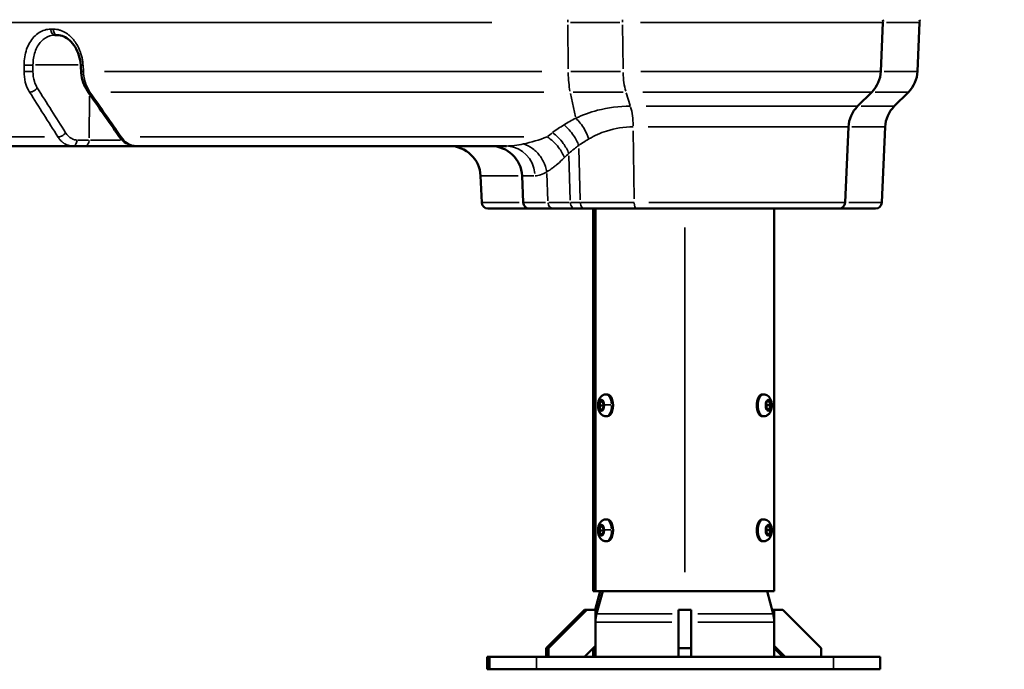
# Model space of a CAD drawing. Units: millimetres. Extents: x -4277 to 13250, y 7862 to 10744.
# Drawn here: x 3434 to 4064, y 8219 to 8635 of the extents above; entities that cross this region are included whole.
import ezdxf

# ---------------------------------------------------------------- set-up
doc = ezdxf.new("R2010")
doc.units = ezdxf.units.MM
doc.layers.add('MD_Visible', color=7, linetype='Continuous', lineweight=50)
doc.layers.add('MD_Visible Narrow', color=7, linetype='Continuous', lineweight=35)
doc.styles.get("Standard").update_dxf_attribs({"font": 'arial.ttf'})
doc.dimstyles.get("Standard").update_dxf_attribs({"dimtxt": 200, "dimasz": 100, "dimexe": 0.18, "dimexo": 0.0625, "dimgap": 50, "dimtad": 1, "dimdec": 0, "dimlfac": 0.1, "dimrnd": 5, "dimzin": 0, "dimdsep": 46, "dimtxsty": 'Standard', "dimcen": 0.09, "dimadec": 0, "dimazin": 0, "dimtfac": 1, "dimtdec": 0, "dimtofl": 0, "dimtmove": 0, "dimatfit": 3, "dimfxl": 50, "dimfxlon": 1, "dimtolj": 1, "dimtzin": 0, "dimarcsym": 0})

# ---------------------------------------------------------------- blocks, each defined once
blk = doc.blocks.new('CustomObjectsInViewport3_0')
at = {"layer": 'MD_Visible', "extrusion": (0, 1, 0)}
for p, q in [((3984.89, 8602.26), (3986.26, 8633.62)), ((4008.35, 8602.26), (4009.72, 8633.62)), ((3458.12, 8625.49), (3456.57, 8625.49)), ((3970.05, 8579.99), (3979.05, 8588.99)), ((3993.51, 8579.99), (4002.51, 8588.99)), ((3802.4, 8577.01), (3802.4, 8577.01)), ((3962.1, 8518.32), (3964.21, 8566.72)), ((3985.56, 8518.32), (3987.67, 8566.72)), ((3329.84, 8554.49), (3467.76, 8554.49)), ((3467.76, 8554.49), (3475.48, 8554.49)), ((3508.43, 8554.49), (3745.39, 8554.49)), ((3729.59, 8518.32), (3728.84, 8535.37)), ((3756.13, 8518.32), (3755.39, 8535.37)), ((3733.59, 8514.49), (3760.13, 8514.49)), ((3760.13, 8514.49), (3775.36, 8514.49)), ((3789.07, 8514.49), (3775.36, 8514.49)), ((3789.06, 8514.49), (3795.23, 8514.49)), ((3800.86, 8269.49), (3800.86, 8514.49)), ((3802.4, 8514.49), (3802.4, 8269.49)), ((3828.45, 8514.49), (3958.1, 8514.49)), ((3916.7, 8514.49), (3916.7, 8269.49)), ((3958.1, 8514.49), (3981.56, 8514.49)), ((3804.81, 8388.33), (3805.46, 8390.91)), ((3805.46, 8390.91), (3806.9, 8391.07)), ((3806.95, 8390.91), (3805.46, 8390.91)), ((3806.9, 8391.07), (3807.69, 8388.65)), ((3809.15, 8395.49), (3810.06, 8395.49)), ((3909.95, 8395.49), (3909.04, 8395.49)), ((3911.41, 8388.33), (3912.06, 8390.91)), ((3912.06, 8390.91), (3913.51, 8391.07)), ((3913.51, 8391.07), (3914.3, 8388.65)), ((3805.6, 8385.92), (3804.81, 8388.33)), ((3807.06, 8388.33), (3804.81, 8388.33)), ((3807.04, 8386.08), (3805.6, 8385.92)), ((3807.69, 8388.65), (3807.04, 8386.08)), ((3912.2, 8385.92), (3911.41, 8388.33)), ((3914.3, 8388.65), (3912.04, 8388.65)), ((3912.15, 8386.08), (3913.64, 8386.08)), ((3913.64, 8386.08), (3912.2, 8385.92)), ((3914.3, 8388.65), (3913.64, 8386.08)), ((3809.15, 8381.49), (3810.06, 8381.49)), ((3909.95, 8381.49), (3909.04, 8381.49)), ((3809.15, 8315.49), (3810.06, 8315.49)), ((3909.95, 8315.49), (3909.04, 8315.49)), ((3804.81, 8308.33), (3805.46, 8310.91)), ((3805.6, 8305.92), (3804.81, 8308.33)), ((3807.06, 8308.33), (3804.81, 8308.33)), ((3805.46, 8310.91), (3806.9, 8311.07)), ((3806.95, 8310.91), (3805.46, 8310.91)), ((3806.9, 8311.07), (3807.69, 8308.65)), ((3807.69, 8308.65), (3807.04, 8306.08)), ((3911.41, 8308.33), (3912.06, 8310.91)), ((3912.2, 8305.92), (3911.41, 8308.33)), ((3914.3, 8308.65), (3912.04, 8308.65)), ((3912.06, 8310.91), (3913.51, 8311.07)), ((3913.51, 8311.07), (3914.3, 8308.65)), ((3914.3, 8308.65), (3913.64, 8306.08)), ((3807.04, 8306.08), (3805.6, 8305.92)), ((3809.15, 8301.49), (3810.06, 8301.49)), ((3909.95, 8301.49), (3909.04, 8301.49)), ((3912.15, 8306.08), (3913.64, 8306.08)), ((3913.64, 8306.08), (3912.2, 8305.92)), ((3800.86, 8269.49), (3802.4, 8269.49)), ((3805.44, 8269.49), (3802.22, 8257.49)), ((3802.4, 8269.49), (3916.7, 8269.49)), ((3806.98, 8269.49), (3803.08, 8254.95)), ((3912.12, 8269.49), (3916.02, 8254.95)), ((3795.31, 8257.49), (3770.86, 8233.04)), ((3796.85, 8257.49), (3772.4, 8233.04)), ((3796.85, 8257.49), (3795.31, 8257.49)), ((3802.4, 8257.49), (3796.85, 8257.49)), ((3802.4, 8234.56), (3802.4, 8257.49)), ((3863.55, 8257.49), (3855.55, 8257.49)), ((3855.55, 8233.04), (3855.55, 8257.49)), ((3863.55, 8257.49), (3863.55, 8233.04)), ((3916.7, 8257.49), (3915.34, 8257.49)), ((3916.7, 8257.49), (3916.7, 8234.56)), ((3922.25, 8257.49), (3916.7, 8257.49)), ((3946.7, 8233.04), (3922.25, 8257.49)), ((3770.86, 8233.04), (3770.86, 8227.49)), ((3772.4, 8233.04), (3772.4, 8227.49)), ((3795.33, 8227.49), (3802.4, 8234.56)), ((3800.86, 8233.02), (3800.86, 8227.49)), ((3802.4, 8234.56), (3802.4, 8227.49)), ((3863.55, 8233.04), (3855.55, 8233.04)), ((3855.55, 8227.49), (3855.55, 8233.04)), ((3863.55, 8233.04), (3863.55, 8227.49)), ((3916.7, 8234.56), (3916.7, 8227.49)), ((3916.7, 8234.56), (3923.77, 8227.49)), ((3916.7, 8233.02), (3922.23, 8227.49)), ((3946.7, 8227.49), (3946.7, 8233.04)), ((3733.01, 8227.49), (3733.01, 8219.49)), ((3734.55, 8227.49), (3733.01, 8227.49)), ((3734.55, 8227.49), (3734.55, 8219.49)), ((3764.55, 8227.49), (3734.55, 8227.49)), ((3764.55, 8227.49), (3954.55, 8227.49)), ((3984.55, 8227.49), (3954.55, 8227.49)), ((3984.55, 8227.49), (3984.55, 8219.49)), ((3734.55, 8219.49), (3733.01, 8219.49)), ((3764.55, 8219.49), (3734.55, 8219.49)), ((3764.55, 8219.49), (3954.55, 8219.49)), ((3984.55, 8219.49), (3954.55, 8219.49))]:
    blk.add_line(p, q, dxfattribs=at)
at = {"layer": 'MD_Visible', "extrusion": (1.22465e-16, 0, -1)}
for centre, radius, start, end in [((-3966.28, 8634.49), 20, 177.5, 182.5), ((-3989.74, 8634.49), 20, 177.5, 182.5), ((-3964.91, 8603.14), 20, 182.5, 225), ((-3988.37, 8603.14), 20, 182.5, 225), ((-3984.19, 8565.85), 20, 2.5, 45), ((-4007.65, 8565.85), 20, 2.5, 45), ((-3708.86, 8534.49), 20, 90, 177.5), ((-3735.4, 8534.49), 20, 90, 177.5), ((-3733.59, 8518.49), 4, 270, 357.5), ((-3760.13, 8518.49), 4, 270, 357.5), ((-3958.1, 8518.49), 4, 182.5, 270), ((-3981.56, 8518.49), 4, 182.5, 270), ((-3822.4, 8249.77), 20, 0, 15), ((-3896.7, 8249.77), 20, 165, 180)]:
    blk.add_arc(centre, radius, start, end, dxfattribs=at)
for centre, start_param, end_param in [((3810.06, 8388.49), 0, 3.141593), ((3909.04, 8388.49), 3.141593, 6.283185), ((3810.06, 8308.49), 0, 3.141593), ((3909.04, 8308.49), 3.141593, 6.283185)]:
    blk.add_ellipse(centre, major_axis=(0, 7), ratio=0.5, start_param=start_param, end_param=end_param, dxfattribs=at)
at = {"layer": 'MD_Visible'}
for points, knots in [([(3473.06, 8606.29), (3472.93, 8608.38), (3472.54, 8610.49), (3471.34, 8614.42), (3470.5, 8616.29), (3468.51, 8619.54), (3467.34, 8620.97), (3464.84, 8623.22), (3463.49, 8624.09), (3460.81, 8625.22), (3459.45, 8625.49), (3458.12, 8625.49)], [0, 0, 0, 0, 0.629822, 0.629822, 1.260826, 1.260826, 1.887653, 1.887653, 2.513652, 2.513652, 3.146139, 3.146139, 3.146139, 3.146139]), ([(3477.49, 8589.53), (3476.35, 8591.16), (3475.42, 8593.04), (3474.04, 8597.04), (3473.58, 8599.21), (3473.35, 8601.65), (3473.33, 8601.92), (3473.32, 8602.19)], [0, 0, 0, 0, 0.656673, 0.656673, 1.311143, 1.311143, 1.391713, 1.391713, 1.391713, 1.391713]), ([(3508.43, 8554.49), (3506.99, 8554.49), (3505.52, 8554.79), (3502.76, 8555.89), (3501.43, 8556.73), (3499.23, 8558.65), (3498.3, 8559.71), (3497.48, 8560.88)], [0, 0, 0, 0, 0.534654, 0.534654, 1.082086, 1.082086, 1.557874, 1.557874, 1.557874, 1.557874]), ([(3475.48, 8554.49), (3475.71, 8554.49), (3475.95, 8554.49), (3476.45, 8554.49), (3476.7, 8554.49), (3477.24, 8554.49), (3477.51, 8554.49), (3478.08, 8554.49), (3478.38, 8554.49), (3478.93, 8554.49), (3479.2, 8554.49), (3479.77, 8554.49), (3480.08, 8554.49), (3480.72, 8554.49), (3481.05, 8554.49), (3481.73, 8554.49), (3482.08, 8554.49), (3482.78, 8554.49), (3483.14, 8554.49), (3483.87, 8554.49), (3484.24, 8554.49), (3485, 8554.49), (3485.39, 8554.49), (3486.17, 8554.49), (3486.57, 8554.49), (3487.37, 8554.49), (3487.78, 8554.49), (3488.56, 8554.49), (3488.93, 8554.49), (3489.72, 8554.49), (3490.13, 8554.49), (3490.96, 8554.49), (3491.37, 8554.49), (3492.21, 8554.49), (3492.63, 8554.49), (3493.47, 8554.49), (3493.89, 8554.49), (3494.73, 8554.49), (3495.14, 8554.49), (3495.97, 8554.49), (3496.38, 8554.49), (3497.19, 8554.49), (3497.59, 8554.49), (3498.38, 8554.49), (3498.77, 8554.49), (3499.43, 8554.49), (3499.7, 8554.49), (3500.36, 8554.49), (3500.75, 8554.49), (3501.51, 8554.49), (3501.89, 8554.49), (3502.63, 8554.49), (3502.99, 8554.49), (3503.57, 8554.49), (3503.79, 8554.49), (3504.37, 8554.49), (3504.72, 8554.49), (3505.41, 8554.49), (3505.75, 8554.49), (3506.4, 8554.49), (3506.72, 8554.49), (3507.35, 8554.49), (3507.65, 8554.49), (3508.11, 8554.49), (3508.27, 8554.49), (3508.43, 8554.49)], [-0.784447, -0.784447, -0.784447, -0.784447, -0.735957, -0.735957, -0.687145, -0.687145, -0.638115, -0.638115, -0.58867, -0.58867, -0.546527, -0.546527, -0.498978, -0.498978, -0.450081, -0.450081, -0.401515, -0.401515, -0.352551, -0.352551, -0.303208, -0.303208, -0.253374, -0.253374, -0.203363, -0.203363, -0.153252, -0.153252, -0.107808, -0.107808, -0.058412, -0.058412, -0.008557, -0.008557, 0.041415, 0.041415, 0.091365, 0.091365, 0.141157, 0.141157, 0.190499, 0.190499, 0.239504, 0.239504, 0.287927, 0.287927, 0.32165, 0.32165, 0.371643, 0.371643, 0.421375, 0.421375, 0.470661, 0.470661, 0.501446, 0.501446, 0.552243, 0.552243, 0.602832, 0.602832, 0.653204, 0.653204, 0.703497, 0.703497, 0.730815, 0.730815, 0.730815, 0.730815]), ([(3828.45, 8514.49), (3821.56, 8514.49), (3809.92, 8514.49), (3799.44, 8514.49), (3795.23, 8514.49)], [-3.813704, -3.813704, -3.813704, -3.813704, -1.634445, 0, 0, 0, 0]), ([(3809.15, 8381.49), (3808.66, 8381.49), (3808.18, 8381.58), (3807.27, 8381.89), (3806.86, 8382.12), (3806.07, 8382.72), (3805.72, 8383.09), (3805.04, 8384.01), (3804.76, 8384.57), (3804.28, 8385.86), (3804.12, 8386.6), (3803.95, 8388.09), (3803.95, 8388.84), (3804.1, 8390.31), (3804.25, 8391.03), (3804.77, 8392.46), (3805.12, 8393.18), (3806.13, 8394.33), (3806.67, 8394.8), (3807.87, 8395.33), (3808.41, 8395.46), (3809.02, 8395.49), (3809.09, 8395.49), (3809.15, 8395.49)], [3.197062, 3.197062, 3.197062, 3.197062, 3.367706, 3.367706, 3.553413, 3.553413, 3.788981, 3.788981, 4.126126, 4.126126, 4.554644, 4.554644, 4.971006, 4.971006, 5.387007, 5.387007, 5.816584, 5.816584, 6.121577, 6.121577, 6.316544, 6.316544, 6.338654, 6.338654, 6.338654, 6.338654]), ([(3909.95, 8395.49), (3910.44, 8395.49), (3910.92, 8395.41), (3911.83, 8395.09), (3912.24, 8394.86), (3913.03, 8394.27), (3913.38, 8393.9), (3914.06, 8392.98), (3914.34, 8392.42), (3914.82, 8391.13), (3914.99, 8390.38), (3915.15, 8388.89), (3915.15, 8388.15), (3915, 8386.68), (3914.85, 8385.96), (3914.34, 8384.52), (3913.98, 8383.81), (3912.98, 8382.65), (3912.43, 8382.18), (3911.23, 8381.66), (3910.69, 8381.52), (3910.08, 8381.49), (3910.02, 8381.49), (3909.95, 8381.49)], [0.055469, 0.055469, 0.055469, 0.055469, 0.226114, 0.226114, 0.411821, 0.411821, 0.647389, 0.647389, 0.984534, 0.984534, 1.413051, 1.413051, 1.829414, 1.829414, 2.245414, 2.245414, 2.674992, 2.674992, 2.979985, 2.979985, 3.174952, 3.174952, 3.197062, 3.197062, 3.197062, 3.197062]), ([(3809.15, 8301.49), (3808.66, 8301.49), (3808.18, 8301.58), (3807.27, 8301.89), (3806.86, 8302.12), (3806.07, 8302.72), (3805.72, 8303.09), (3805.04, 8304.01), (3804.76, 8304.57), (3804.28, 8305.86), (3804.12, 8306.6), (3803.95, 8308.09), (3803.95, 8308.84), (3804.1, 8310.31), (3804.25, 8311.03), (3804.77, 8312.46), (3805.12, 8313.18), (3806.13, 8314.33), (3806.67, 8314.8), (3807.87, 8315.33), (3808.41, 8315.46), (3809.02, 8315.49), (3809.09, 8315.49), (3809.15, 8315.49)], [3.197062, 3.197062, 3.197062, 3.197062, 3.367706, 3.367706, 3.553413, 3.553413, 3.788981, 3.788981, 4.126126, 4.126126, 4.554644, 4.554644, 4.971006, 4.971006, 5.387007, 5.387007, 5.816584, 5.816584, 6.121577, 6.121577, 6.316544, 6.316544, 6.338654, 6.338654, 6.338654, 6.338654]), ([(3909.95, 8315.49), (3910.44, 8315.49), (3910.92, 8315.41), (3911.83, 8315.09), (3912.24, 8314.86), (3913.03, 8314.27), (3913.38, 8313.9), (3914.06, 8312.98), (3914.34, 8312.42), (3914.82, 8311.13), (3914.99, 8310.38), (3915.15, 8308.89), (3915.15, 8308.15), (3915, 8306.68), (3914.85, 8305.96), (3914.34, 8304.52), (3913.98, 8303.81), (3912.98, 8302.65), (3912.43, 8302.18), (3911.23, 8301.66), (3910.69, 8301.52), (3910.08, 8301.49), (3910.02, 8301.49), (3909.95, 8301.49)], [0.055469, 0.055469, 0.055469, 0.055469, 0.226114, 0.226114, 0.411821, 0.411821, 0.647389, 0.647389, 0.984534, 0.984534, 1.413051, 1.413051, 1.829414, 1.829414, 2.245414, 2.245414, 2.674992, 2.674992, 2.979985, 2.979985, 3.174952, 3.174952, 3.197062, 3.197062, 3.197062, 3.197062])]:
    blk.add_open_spline(points, degree=3, knots=knots, dxfattribs=at)
for points in [[(3473.32, 8602.19), (3473.23, 8603.55), (3473.15, 8604.92), (3473.06, 8606.29)], [(3497.48, 8560.88), (3490.82, 8570.43), (3484.15, 8579.98), (3477.49, 8589.53)]]:
    blk.add_open_spline(points, degree=3, dxfattribs=at)
for points, weights in [([(3807.48, 8389.29), (3807.33, 8388.84), (3807.06, 8388.33)], [1.07152557847, 1.05612430878, 1]), ([(3807.06, 8388.33), (3807.28, 8387.97), (3807.43, 8387.65)], [1, 1.04160659429, 1.06083306364]), ([(3911.62, 8387.69), (3911.77, 8388.14), (3912.04, 8388.65)], [1.07152557847, 1.05612430878, 1]), ([(3912.04, 8388.65), (3911.82, 8389.01), (3911.67, 8389.33)], [1, 1.04160659429, 1.06083306364]), ([(3807.48, 8309.29), (3807.33, 8308.84), (3807.06, 8308.33)], [1.07152557847, 1.05612430878, 1]), ([(3807.06, 8308.33), (3807.28, 8307.97), (3807.43, 8307.65)], [1, 1.04160659429, 1.06083306364]), ([(3911.62, 8307.69), (3911.77, 8308.14), (3912.04, 8308.65)], [1.07152557847, 1.05612430878, 1]), ([(3912.04, 8308.65), (3911.82, 8309.01), (3911.67, 8309.33)], [1, 1.04160659429, 1.06083306364])]:
    blk.add_rational_spline(points, weights, degree=2, dxfattribs=at)
at = {"layer": 'MD_Visible Narrow', "extrusion": (0, 1, 0)}
for p, q in [((3205.75, 8633.62), (3736.11, 8633.62)), ((3454, 8629.32), (3455.4, 8629.32)), ((3784.89, 8603.83), (3784.62, 8632.05)), ((3817.84, 8633.62), (3786.38, 8633.62)), ((3819.59, 8632.05), (3819.98, 8603.83)), ((3831.1, 8633.62), (3985.69, 8633.62)), ((3988.49, 8633.62), (4009.66, 8633.62)), ((3436.79, 8606.16), (3436.78, 8602.47)), ((3442.51, 8602.47), (3442.52, 8606.16)), ((3444.05, 8606.37), (3471.53, 8606.37)), ((3474.76, 8602.47), (3474.52, 8606.16)), ((3767.95, 8602.26), (3488.34, 8602.26)), ((3786.68, 8602.26), (3818.27, 8602.26)), ((3984.33, 8602.26), (3831.41, 8602.26)), ((4008.29, 8602.26), (3987.12, 8602.26)), ((3478.57, 8586.49), (3478.47, 8559.8)), ((3478.58, 8589), (3478.58, 8589)), ((3492.42, 8588.99), (3769.37, 8588.99)), ((3786.34, 8588.16), (3789.57, 8573.13)), ((3820.08, 8588.99), (3787.97, 8588.99)), ((3821.98, 8588.54), (3824.54, 8580.44)), ((3832.72, 8588.99), (3978.52, 8588.99)), ((3981.28, 8588.99), (4002.45, 8588.99)), ((3969.56, 8579.99), (3834.74, 8579.99)), ((3993.45, 8579.99), (3972.28, 8579.99)), ((3836.05, 8566.72), (3963.74, 8566.72)), ((3966.43, 8566.72), (3987.61, 8566.72)), ((3449.91, 8560.35), (3322.43, 8560.35)), ((3756.62, 8560.35), (3510.99, 8560.35)), ((3771.21, 8560.25), (3771.21, 8560.25)), ((3827.16, 8520.74), (3826.56, 8564.3)), ((3478.08, 8558.32), (3471.14, 8558.32)), ((3786.25, 8519.89), (3785.37, 8548.2)), ((3792.64, 8520.14), (3791.71, 8552.98)), ((3728.91, 8535.37), (3752.88, 8535.37)), ((3755.41, 8535.37), (3762.96, 8535.37)), ((3771.94, 8519.3), (3771.28, 8536.96)), ((3753.63, 8518.32), (3729.66, 8518.32)), ((3770.46, 8518.32), (3756.17, 8518.32)), ((3961.64, 8518.32), (3836.53, 8518.32)), ((3985.5, 8518.32), (3964.32, 8518.32)), ((3859.55, 8281.74), (3859.55, 8502.24)), ((3810.21, 8381.5), (3809.39, 8381.5)), ((3810.21, 8301.5), (3809.39, 8301.5)), ((3915.82, 8255.68), (3912.32, 8268.77)), ((3802.43, 8254.95), (3803.04, 8254.95)), ((3803.24, 8254.95), (3851.34, 8254.95)), ((3867.76, 8254.95), (3915.86, 8254.95)), ((3802.56, 8249.77), (3851.29, 8249.77)), ((3867.81, 8249.77), (3916.54, 8249.77)), ((3916.7, 8227.85), (3916.7, 8234.21)), ((3764.55, 8227.09), (3764.55, 8219.89)), ((3954.55, 8227.09), (3954.55, 8219.89))]:
    blk.add_line(p, q, dxfattribs=at)
at = {"layer": 'MD_Visible Narrow', "extrusion": (1.22465e-16, 0, -1)}
for centre, major_axis, ratio, start_param, end_param in [((3788.91, 8634.49), (0, 20), 0.215179, 4.673119, 4.751659), ((3825.87, 8634.49), (0, 20), 0.315551, 4.673119, 4.751659), ((3456.57, 8629.49), (0, 4), 0.662379, 3.217951, 4.592398), ((3458.12, 8629.49), (0, 4), 0.66028, 3.217951, 4.592398), ((3789.2, 8603.14), (0, 20), 0.215179, 3.964079, 4.631668), ((3820.22, 8565.85), (0, 20), 0.315551, 0.822486, 1.490075), ((3898.3, 8387.46), (-119.97, 178.06), 0.603616, 6.218722, 6.248528), ((3467.76, 8558.49), (0, 4), 0.748139, 1.690788, 3.065234), ((3475.48, 8558.49), (0, 4), 0.748139, 1.690788, 3.065234), ((3493.42, 8558.49), (20, 0.01), 0.012303, 1.309251, 2.357055), ((3745.39, 8534.49), (0, 20), 0.919546, 0.076358, 1.450805), ((3775.36, 8518.49), (0, 4), 0.846817, 3.217951, 4.592398), ((3806.25, 8388.49), (0, 3.65), 0.5, -1.570796, 4.712389), ((3912.85, 8388.49), (0, 3.65), 0.5, -1.570796, 4.712389), ((3806.25, 8308.49), (0, 3.65), 0.5, -1.570796, 4.712389), ((3912.85, 8308.49), (0, 3.65), 0.5, -1.570796, 4.712389)]:
    blk.add_ellipse(centre, major_axis=major_axis, ratio=ratio, start_param=start_param, end_param=end_param, dxfattribs=at)
at = {"layer": 'MD_Visible Narrow'}
for centre, major_axis, ratio, start_param, end_param in [((3826.3, 8603.14), (0, 20), 0.315551, 1.651518, 2.319106), ((3844.96, 8518.32), (87.7, 0), 0.000015, 3.741786, 3.967115), ((3860.21, 8518.32), (106.63, 0), 0.000002, 3.950456, 4.022729), ((3828.45, 8518.49), (0, 4), 0.315551, 1.690788, 3.065234), ((3809.15, 8388.49), (0, 7), 0.5, -1.439561, -0.075766), ((3909.95, 8388.49), (0, 7), 0.5, 0.15708, 2.984513), ((3810.97, 8388.7), (3.35, 0.09), 0.048013, 1.125071, 2.538787), ((3809.15, 8388.49), (0, 7), 0.5, 3.275601, 4.689318), ((3809.15, 8388.49), (0, 7), 0.5, 3.144366, 3.194288), ((3809.15, 8308.49), (0, 7), 0.5, -1.439561, -0.075766), ((3909.95, 8308.49), (0, 7), 0.5, 0.15708, 2.984513), ((3810.97, 8308.7), (3.35, 0.09), 0.048013, 1.125071, 2.538787), ((3809.15, 8308.49), (0, 7), 0.5, 3.275601, 4.689318), ((3809.15, 8308.49), (0, 7), 0.5, 3.144366, 3.194288)]:
    blk.add_ellipse(centre, major_axis=major_axis, ratio=ratio, start_param=start_param, end_param=end_param, dxfattribs=at)
at = {"layer": 'MD_Visible Narrow', "extrusion": (1.22465e-16, -3.85186e-34, -1)}
for centre in [(3911.78, 8388.7), (3911.78, 8308.7)]:
    blk.add_ellipse(centre, major_axis=(3.35, 0.09), ratio=0.048013, start_param=0.026213, end_param=0.498052, dxfattribs=at)
at = {"layer": 'MD_Visible Narrow'}
for points, knots in [([(3453.93, 8629.32), (3451.3, 8629.32), (3446.11, 8627.77), (3441.04, 8622.32), (3437.67, 8615.02), (3436.8, 8609.85), (3436.79, 8606.37)], [0, 0, 0, 0, 1.047998, 2.095996, 2.619996, 3.667994, 3.667994, 3.667994, 3.667994]), ([(3474.51, 8606.37), (3474.46, 8607.24), (3474.36, 8608.1), (3474.1, 8609.84), (3473.94, 8610.72), (3473.52, 8612.46), (3473.27, 8613.33), (3472.95, 8614.29), (3472.91, 8614.39), (3472.65, 8615.14), (3472.4, 8615.78), (3471.66, 8617.48), (3471.13, 8618.53), (3469.88, 8620.62), (3469.16, 8621.65), (3467.86, 8623.22), (3467.32, 8623.81), (3466.18, 8624.91), (3465.59, 8625.43), (3464.38, 8626.35), (3463.77, 8626.76), (3462.55, 8627.48), (3461.93, 8627.8), (3460.7, 8628.34), (3460.07, 8628.57), (3458.83, 8628.92), (3458.23, 8629.06), (3457.03, 8629.24), (3456.43, 8629.3), (3455.71, 8629.32), (3455.59, 8629.32), (3455.48, 8629.32)], [0, 0, 0, 0, 0.261801, 0.261801, 0.528827, 0.528827, 0.803938, 0.803938, 0.838432, 0.838432, 1.048135, 1.048135, 1.416605, 1.416605, 1.827329, 1.827329, 2.096271, 2.096271, 2.371036, 2.371036, 2.635728, 2.635728, 2.890218, 2.890218, 3.144406, 3.144406, 3.384392, 3.384392, 3.622622, 3.622622, 3.668474, 3.668474, 3.668474, 3.668474]), ([(3442.53, 8606.37), (3442.52, 8609.27), (3443.2, 8613.58), (3445.94, 8619.66), (3450.11, 8624.2), (3454.39, 8625.49), (3456.57, 8625.49)], [-3.667994, -3.667994, -3.667994, -3.667994, -2.619996, -2.095996, -1.047998, 0, 0, 0, 0]), ([(3442.53, 8606.37), (3442.46, 8606.36), (3442.39, 8606.36), (3442.24, 8606.35), (3442.17, 8606.34), (3442.01, 8606.34), (3441.92, 8606.33), (3441.75, 8606.33), (3441.66, 8606.32), (3441.47, 8606.32), (3441.37, 8606.31), (3441.18, 8606.31), (3441.08, 8606.3), (3440.88, 8606.3), (3440.78, 8606.3), (3440.58, 8606.3), (3440.48, 8606.29), (3440.31, 8606.29), (3440.24, 8606.29), (3440.06, 8606.29), (3439.95, 8606.29), (3439.8, 8606.29), (3439.76, 8606.29), (3439.61, 8606.29), (3439.51, 8606.29), (3439.31, 8606.29), (3439.2, 8606.29), (3438.99, 8606.29), (3438.89, 8606.29), (3438.67, 8606.3), (3438.57, 8606.3), (3438.36, 8606.3), (3438.25, 8606.31), (3438.05, 8606.31), (3437.95, 8606.31), (3437.75, 8606.32), (3437.66, 8606.32), (3437.47, 8606.33), (3437.38, 8606.33), (3437.21, 8606.34), (3437.13, 8606.35), (3436.97, 8606.35), (3436.9, 8606.36), (3436.81, 8606.36), (3436.8, 8606.36), (3436.79, 8606.37)], [0, 0, 0, 0, 0.076018, 0.076018, 0.153994, 0.153994, 0.233073, 0.233073, 0.312982, 0.312982, 0.393249, 0.393249, 0.472958, 0.472958, 0.551838, 0.551838, 0.629067, 0.629067, 0.683948, 0.683948, 0.76582, 0.76582, 0.799962, 0.799962, 0.87715, 0.87715, 0.955569, 0.955569, 1.036114, 1.036114, 1.116885, 1.116885, 1.197782, 1.197782, 1.278251, 1.278251, 1.35867, 1.35867, 1.436545, 1.436545, 1.513344, 1.513344, 1.588762, 1.588762, 1.599925, 1.599925, 1.599925, 1.599925]), ([(3473.06, 8606.29), (3473.06, 8606.29), (3473.06, 8606.29), (3473.06, 8606.29), (3473.07, 8606.29), (3473.08, 8606.29), (3473.09, 8606.29), (3473.12, 8606.29), (3473.14, 8606.29), (3473.19, 8606.29), (3473.22, 8606.29), (3473.28, 8606.3), (3473.32, 8606.3), (3473.38, 8606.3), (3473.39, 8606.3), (3473.45, 8606.31), (3473.5, 8606.31), (3473.6, 8606.31), (3473.66, 8606.32), (3473.78, 8606.32), (3473.84, 8606.33), (3473.97, 8606.33), (3474.03, 8606.34), (3474.17, 8606.35), (3474.24, 8606.35), (3474.38, 8606.36), (3474.44, 8606.36), (3474.51, 8606.37)], [0.7304079, 0.7304079, 0.7304079, 0.7304079, 0.7659164, 0.7659164, 0.802915, 0.802915, 0.8798295, 0.8798295, 0.9581537, 0.9581537, 1.0370556, 1.0370556, 1.1162526, 1.1162526, 1.1478019, 1.1478019, 1.2266384, 1.2266384, 1.3057624, 1.3057624, 1.3844491, 1.3844491, 1.4625056, 1.4625056, 1.5392919, 1.5392919, 1.6058301, 1.6058301, 1.6058301, 1.6058301]), ([(3436.78, 8602.26), (3436.85, 8602.26), (3436.93, 8602.25), (3437, 8602.25), (3437.08, 8602.25), (3437.17, 8602.24), (3437.25, 8602.24), (3437.43, 8602.23), (3437.61, 8602.22), (3437.81, 8602.22), (3438, 8602.21), (3438.21, 8602.2), (3438.41, 8602.2), (3438.51, 8602.2), (3438.62, 8602.2), (3438.72, 8602.19), (3438.82, 8602.19), (3438.92, 8602.19), (3439.03, 8602.19), (3439.1, 8602.19), (3439.17, 8602.19), (3439.24, 8602.19), (3439.35, 8602.19), (3439.46, 8602.19), (3439.57, 8602.19), (3439.61, 8602.19), (3439.66, 8602.19), (3439.7, 8602.19), (3439.8, 8602.19), (3439.9, 8602.19), (3440, 8602.19), (3440.1, 8602.19), (3440.21, 8602.19), (3440.31, 8602.19), (3440.41, 8602.19), (3440.52, 8602.19), (3440.62, 8602.19), (3440.73, 8602.2), (3440.83, 8602.2), (3440.93, 8602.2), (3441.13, 8602.2), (3441.33, 8602.21), (3441.52, 8602.22), (3441.8, 8602.22), (3442.05, 8602.24), (3442.28, 8602.25), (3442.35, 8602.25), (3442.42, 8602.26), (3442.48, 8602.26), (3442.49, 8602.26), (3442.5, 8602.26), (3442.51, 8602.26)], [0, 0, 0, 0, 0.076017, 0.076017, 0.076017, 0.15399, 0.15399, 0.15399, 0.312976, 0.312976, 0.312976, 0.47295, 0.47295, 0.47295, 0.551831, 0.551831, 0.551831, 0.62906, 0.62906, 0.62906, 0.684054, 0.684054, 0.684054, 0.765926, 0.765926, 0.765926, 0.800088, 0.800088, 0.800088, 0.877275, 0.877275, 0.877275, 0.955694, 0.955694, 0.955694, 1.036254, 1.036254, 1.036254, 1.117026, 1.117026, 1.117026, 1.278392, 1.278392, 1.278392, 1.513511, 1.513511, 1.513511, 1.588929, 1.588929, 1.588929, 1.600176, 1.600176, 1.600176, 1.600176]), ([(3436.78, 8602.26), (3436.79, 8599.92), (3437.07, 8597.6), (3437.73, 8595), (3437.86, 8594.55), (3438.58, 8592.23), (3439.38, 8590.49), (3440.34, 8588.99)], [-1.188362, -1.188362, -1.188362, -1.188362, -0.625829, -0.625829, -0.509298, -0.509298, 0, 0, 0, 0]), ([(3445.28, 8591.65), (3444.52, 8592.85), (3443.06, 8596.09), (3442.51, 8600), (3442.51, 8602.26)], [0, 0, 0, 0, 0.509298, 1.188362, 1.188362, 1.188362, 1.188362]), ([(3473.32, 8602.19), (3473.32, 8602.19), (3473.32, 8602.19), (3473.32, 8602.19), (3473.32, 8602.19), (3473.34, 8602.19), (3473.35, 8602.19), (3473.37, 8602.19), (3473.38, 8602.19), (3473.41, 8602.19), (3473.43, 8602.19), (3473.49, 8602.19), (3473.52, 8602.19), (3473.59, 8602.2), (3473.63, 8602.2), (3473.72, 8602.2), (3473.77, 8602.21), (3473.88, 8602.21), (3473.93, 8602.22), (3474.05, 8602.22), (3474.11, 8602.23), (3474.24, 8602.23), (3474.31, 8602.24), (3474.44, 8602.24), (3474.51, 8602.25), (3474.64, 8602.26), (3474.71, 8602.26), (3474.77, 8602.26)], [0.7304416, 0.7304416, 0.7304416, 0.7304416, 0.7715119, 0.7715119, 0.8030413, 0.8030413, 0.8825839, 0.8825839, 0.919602, 0.919602, 0.9962661, 0.9962661, 1.0746538, 1.0746538, 1.1537788, 1.1537788, 1.2332182, 1.2332182, 1.3124697, 1.3124697, 1.3906114, 1.3906114, 1.4678581, 1.4678581, 1.5436057, 1.5436057, 1.6060827, 1.6060827, 1.6060827, 1.6060827]), ([(3478.97, 8588.99), (3477.6, 8590.99), (3475.68, 8595.24), (3474.89, 8600.14), (3474.77, 8602.26)], [-1.188512, -1.188512, -1.188512, -1.188512, -0.509362, 0, 0, 0, 0]), ([(3445.28, 8591.65), (3444.69, 8590.81), (3442.93, 8589.39), (3441.02, 8588.96), (3440.34, 8588.99)], [0, 0, 0, 0, 0.892961, 1.562681, 1.562681, 1.562681, 1.562681]), ([(3477.49, 8589.53), (3477.5, 8589.52), (3477.77, 8589.14), (3478.3, 8588.96), (3478.97, 8588.99)], [0.8821445, 0.8821445, 0.8821445, 0.8821445, 0.8953637, 1.5668864, 1.5668864, 1.5668864, 1.5668864]), ([(3789.75, 8572.29), (3794.1, 8574.35), (3804.99, 8578.38), (3817.38, 8579.99), (3824.68, 8579.99)], [-3.883344, -3.883344, -3.883344, -3.883344, -2.219054, 0, 0, 0, 0]), ([(3798.17, 8559.02), (3797.4, 8561.19), (3795.06, 8566.21), (3791.76, 8570.41), (3789.75, 8572.29)], [0, 0, 0, 0, 0.3508294, 0.8186019, 0.8186019, 0.8186019, 0.8186019]), ([(3782.22, 8568.08), (3784.48, 8566.24), (3788.22, 8562.06), (3790.82, 8557), (3791.66, 8554.81)], [0, 0, 0, 0, 0.4820375, 0.8435656, 0.8435656, 0.8435656, 0.8435656]), ([(3826.52, 8566.72), (3820.58, 8566.72), (3810.5, 8565.11), (3801.69, 8561.08), (3798.17, 8559.02)], [0, 0, 0, 0, 2.219054, 3.883344, 3.883344, 3.883344, 3.883344]), ([(3463.39, 8563), (3462.8, 8562.16), (3461.04, 8560.75), (3459.12, 8560.32), (3458.45, 8560.35)], [0, 0, 0, 0, 0.894211, 1.56487, 1.56487, 1.56487, 1.56487]), ([(3458.45, 8560.35), (3458.64, 8560.06), (3458.83, 8559.77), (3459.23, 8559.23), (3459.44, 8558.96), (3459.86, 8558.45), (3460.08, 8558.21), (3460.53, 8557.74), (3460.75, 8557.52), (3461.22, 8557.09), (3461.46, 8556.89), (3461.79, 8556.64), (3461.87, 8556.57), (3462.21, 8556.32), (3462.47, 8556.14), (3462.94, 8555.85), (3463.15, 8555.73), (3463.63, 8555.48), (3463.89, 8555.35), (3464.41, 8555.13), (3464.68, 8555.03), (3465.22, 8554.86), (3465.49, 8554.78), (3466.03, 8554.66), (3466.31, 8554.61), (3466.86, 8554.53), (3467.13, 8554.51), (3467.53, 8554.5), (3467.64, 8554.49), (3467.76, 8554.49)], [-1.258074, -1.258074, -1.258074, -1.258074, -1.158522, -1.158522, -1.058978, -1.058978, -0.959435, -0.959435, -0.859896, -0.859896, -0.760352, -0.760352, -0.724577, -0.724577, -0.622138, -0.622138, -0.539175, -0.539175, -0.439751, -0.439751, -0.340343, -0.340343, -0.240946, -0.240946, -0.141559, -0.141559, -0.042175, -0.042175, 0, 0, 0, 0]), ([(3470.75, 8558.32), (3469.56, 8558.32), (3466.8, 8559.03), (3464.46, 8561.31), (3463.39, 8563)], [0, 0, 0, 0, 0.539175, 1.258074, 1.258074, 1.258074, 1.258074]), ([(3497.48, 8560.88), (3497.49, 8560.88), (3497.76, 8560.5), (3498.3, 8560.31), (3498.97, 8560.35)], [0.8822797, 0.8822797, 0.8822797, 0.8822797, 0.8967126, 1.569247, 1.569247, 1.569247, 1.569247]), ([(3508.43, 8554.49), (3506.46, 8554.49), (3502.99, 8555.69), (3500.06, 8558.76), (3498.97, 8560.35)], [-1.258434, -1.258434, -1.258434, -1.258434, -0.539329, 0, 0, 0, 0]), ([(3771.49, 8560.35), (3774.17, 8558.6), (3778.6, 8554.45), (3781.58, 8549.31), (3782.51, 8547.08)], [0, 0, 0, 0, 0.509559, 0.8917282, 0.8917282, 0.8917282, 0.8917282]), ([(3785.32, 8549.77), (3784.42, 8551.98), (3781.56, 8557.09), (3777.38, 8561.26), (3774.84, 8563.04)], [0, 0, 0, 0, 0.3743326, 0.8734428, 0.8734428, 0.8734428, 0.8734428]), ([(3771.25, 8537.95), (3770.84, 8540.27), (3770.06, 8542.58), (3768.96, 8544.72), (3768.41, 8545.8), (3767.79, 8546.83), (3767.09, 8547.8), (3765.69, 8549.74), (3764.01, 8551.44), (3762.16, 8552.8), (3760.31, 8554.16), (3758.29, 8555.18), (3756.23, 8555.78)], [0, 0, 0, 0, 0.361118, 0.361118, 0.361118, 0.541677, 0.541677, 0.541677, 0.902795, 0.902795, 0.902795, 1.263913, 1.263913, 1.263913, 1.263913]), ([(3791.66, 8554.81), (3790.7, 8554.12), (3789.76, 8553.41), (3787.63, 8551.74), (3786.46, 8550.77), (3785.32, 8549.77)], [0, 0, 0, 0, 0.49449, 0.49449, 1.145772, 1.145772, 1.145772, 1.145772]), ([(3782.51, 8547.08), (3782.09, 8546.66), (3781.67, 8546.25), (3781.26, 8545.85), (3779.95, 8544.59), (3778.65, 8543.43), (3777.38, 8542.37), (3777.28, 8542.29), (3777.18, 8542.2), (3777.08, 8542.12), (3776.39, 8541.55), (3775.71, 8541.01), (3775.04, 8540.51), (3773.73, 8539.53), (3772.46, 8538.67), (3771.25, 8537.95)], [0, 0, 0, 0, 0.259761, 0.259761, 0.259761, 1.080807, 1.080807, 1.080807, 1.146718, 1.146718, 1.146718, 1.594829, 1.594829, 1.594829, 2.470209, 2.470209, 2.470209, 2.470209]), ([(3786.29, 8518.32), (3786.33, 8517.16), (3787.05, 8515.18), (3788.46, 8514.49), (3789.06, 8514.49)], [0, 0, 0, 0, 0.872672, 1.527175, 1.527175, 1.527175, 1.527175]), ([(3792.7, 8518.32), (3792.73, 8517.16), (3793.38, 8515.18), (3794.67, 8514.49), (3795.23, 8514.49)], [0, 0, 0, 0, 0.87267, 1.527173, 1.527173, 1.527173, 1.527173]), ([(3792.7, 8518.32), (3797.08, 8518.32), (3807.95, 8518.32), (3820.04, 8518.32), (3827.19, 8518.32)], [0, 0, 0, 0, 1.634445, 3.813704, 3.813704, 3.813704, 3.813704])]:
    blk.add_open_spline(points, degree=3, knots=knots, dxfattribs=at)
for points in [[(3473.06, 8606.29), (3473.06, 8606.29), (3473.06, 8606.29), (3473.06, 8606.29)], [(3463.39, 8563), (3457.35, 8572.55), (3451.31, 8582.1), (3445.28, 8591.65)], [(3440.34, 8588.99), (3446.38, 8579.45), (3452.41, 8569.9), (3458.45, 8560.35)], [(3477.49, 8589.53), (3477.49, 8589.53), (3477.49, 8589.53), (3477.49, 8589.53)], [(3498.97, 8560.35), (3492.3, 8569.9), (3485.64, 8579.45), (3478.97, 8588.99)], [(3782.22, 8568.08), (3784.62, 8569.56), (3787.14, 8570.97), (3789.75, 8572.29)], [(3774.84, 8563.04), (3777.18, 8564.8), (3779.63, 8566.49), (3782.22, 8568.08)], [(3756.23, 8555.78), (3761.07, 8556.81), (3766.28, 8558.35), (3771.49, 8560.35)], [(3745.39, 8554.49), (3748.7, 8554.49), (3752.37, 8554.96), (3756.23, 8555.78)], [(3798.17, 8559.02), (3795.91, 8557.7), (3793.74, 8556.29), (3791.66, 8554.81)], [(3792.63, 8555.49), (3792.63, 8555.49), (3792.63, 8555.49), (3792.63, 8555.49)], [(3793.13, 8555.84), (3793.14, 8555.84), (3793.14, 8555.84), (3793.14, 8555.84)], [(3785.32, 8549.77), (3784.35, 8548.89), (3783.42, 8548), (3782.51, 8547.08)], [(3771.25, 8537.95), (3768.47, 8536.31), (3765.93, 8535.37), (3763.77, 8535.37)]]:
    blk.add_open_spline(points, degree=3, dxfattribs=at)
blk = doc.blocks.new('*D6')
at = {"color": 0, "lineweight": -2, "transparency": 16777216}
for p, q in [((2670.07, 10026.33), (2670.07, 10076.51)), ((2770.07, 10076.33), (7065.34, 10076.33)), ((7165.34, 10026.33), (7165.34, 10076.51))]:
    blk.add_line(p, q, dxfattribs=at)
at = {"color": 0, "transparency": 16777216}
for points in [[(2770.07, 10093), (2770.07, 10059.67), (2670.07, 10076.33)], [(7065.34, 10093), (7065.34, 10059.67), (7165.34, 10076.33)]]:
    blk.add_solid(points, dxfattribs=at)
at = {"layer": 'Defpoints', "color": 0, "transparency": 16777216}
for p in [(7165.34, 10076.33), (2670.07, 9131.04), (7165.34, 8617.94)]:
    blk.add_point(p, dxfattribs=at)
at = {"color": 0, "transparency": 16777216, "insert": (4917.7, 10228.45), "char_height": 200, "attachment_point": 5}
blk.add_mtext('\\A1;450', dxfattribs=at)
blk = doc.blocks.new('*D7')
at = {"color": 0, "lineweight": -2, "transparency": 16777216}
for p, q in [((2630.3, 9998.99), (2580.12, 9998.99)), ((2580.3, 9898.99), (2580.3, 8319.49)), ((2630.3, 8219.49), (2580.12, 8219.49))]:
    blk.add_line(p, q, dxfattribs=at)
at = {"color": 0, "transparency": 16777216}
for points in [[(2563.64, 9898.99), (2596.97, 9898.99), (2580.3, 9998.99)], [(2563.64, 8319.49), (2596.97, 8319.49), (2580.3, 8219.49)]]:
    blk.add_solid(points, dxfattribs=at)
at = {"layer": 'Defpoints', "color": 0, "transparency": 16777216}
for p in [(3859.55, 9998.99), (2580.3, 8219.49), (3886.22, 8219.49)]:
    blk.add_point(p, dxfattribs=at)
at = {"color": 0, "transparency": 16777216, "insert": (2428.19, 9109.24), "char_height": 200, "attachment_point": 5, "rotation": 90}
blk.add_mtext('\\A1;180', dxfattribs=at)

msp = doc.modelspace()

# ---------------------------------------------------------------- block references
msp.add_blockref('CustomObjectsInViewport3_0', (0, 0))

# ---------------------------------------------------------------- dimensions: what is measured, and where the dimension line sits
dim = msp.add_linear_dim(base=(7165.34, 10076.33), p1=(2670.07, 9131.04), p2=(7165.34, 8617.94), dimstyle='Standard')
dim.commit()
dim.dimension.update_dxf_attribs({"geometry": '*D6', "text_midpoint": (4917.7, 10228.45)})
dim = msp.add_linear_dim(base=(2580.3, 8219.49), p1=(3859.55, 9998.99), p2=(3886.22, 8219.49), angle=90, dimstyle='Standard')
dim.commit()
dim.dimension.update_dxf_attribs({"geometry": '*D7', "text_midpoint": (2428.19, 9109.24)})

doc.saveas('drawing.dxf')
